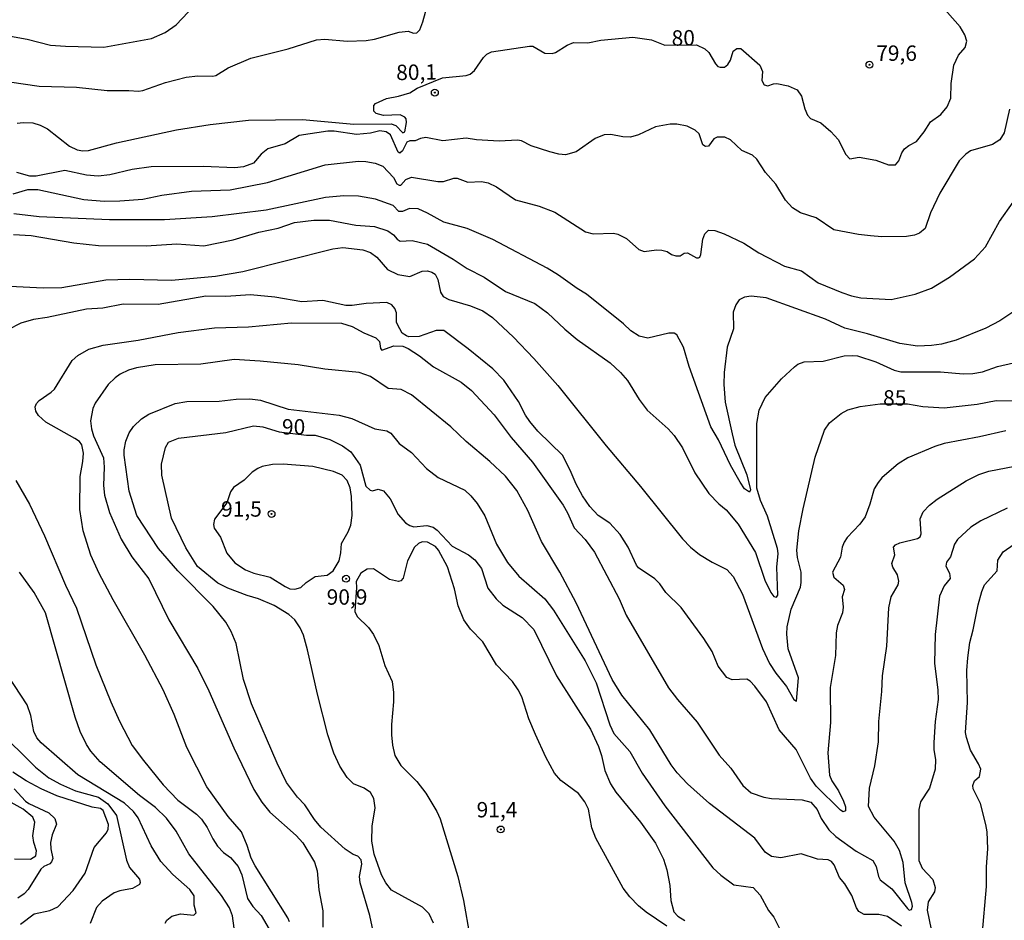
# Model space of a CAD drawing. Units: millimetres. Extents: x 187950 to 190364, y 1665975 to 1668750.
# Drawn here: x 190059 to 190219, y 1667430 to 1667576 of the extents above; entities that cross this region are included whole.
import ezdxf
from ezdxf.enums import TextEntityAlignment as Align

# ---------------------------------------------------------------- set-up
doc = ezdxf.new("R2010")
doc.units = ezdxf.units.MM
for name, color, linetype in [('IMAGEM', 7, 'Continuous'), ('V-CURVA_DE_NIVEL', 4, 'Continuous'), ('V-CURVA_MESTRA', 1, 'Continuous'), ('V-PONTO_DE_APARELHO', 4, 'Continuous'), ('V-TEXTO_DE_ALTIMETRIA', 2, 'Continuous')]:
    doc.layers.add(name, color=color, linetype=linetype)
picture_1 = doc.add_image_def('image1.jpg', size_in_pixel=(4021, 4623))

# ---------------------------------------------------------------- blocks, each defined once
blk = doc.blocks.new('805')
at = {"color": 0, "linetype": 'ByBlock', "lineweight": -2}
for radius in [0.562, 0.0806]:
    blk.add_circle((0, 0), radius, dxfattribs=at)

msp = doc.modelspace()

# ---------------------------------------------------------------- linework, layer by layer
at = {"layer": 'V-CURVA_DE_NIVEL'}
for points in [[(190052.71, 1667566.66), (190062.05, 1667565.31), (190068.09, 1667565.12), (190073.06, 1667564.6), (190076.58, 1667564.6), (190078.2, 1667564.45), (190078.89, 1667564.56), (190082.57, 1667565.89), (190085.91, 1667566.75), (190087.84, 1667566.98), (190090.24, 1667566.89), (190090.75, 1667567.02), (190092.77, 1667568.25), (190096.45, 1667569.83), (190102.49, 1667571.33), (190107.12, 1667572.79), (190108.45, 1667572.91), (190112.09, 1667572.59), (190115.17, 1667572.7), (190116.5, 1667572.91), (190120.53, 1667574.07), (190121.99, 1667574.2), (190122.84, 1667573.9), (190123.42, 1667573.96), (190123.87, 1667574.46), (190124.38, 1667575.74), (190125.37, 1667579.3)], [(190027.69, 1667576.26), (190030.27, 1667575.89), (190034.55, 1667576.04), (190043.67, 1667576), (190045.34, 1667575.57), (190048.81, 1667573.81), (190049.97, 1667573.64), (190054.16, 1667573.72), (190056.78, 1667573.51), (190060.08, 1667572.91), (190063.85, 1667571.97), (190066.29, 1667571.76), (190072.55, 1667571.61), (190080.3, 1667573.04), (190082.53, 1667574.03), (190084.29, 1667575.23), (190087.2, 1667578.32)], [(190219.74, 1667561.56), (190218.84, 1667557.71), (190218.16, 1667556.55), (190216.96, 1667555.82), (190213.36, 1667554.79), (190212.61, 1667554.24), (190211.56, 1667553.13), (190208.41, 1667547.9), (190206.89, 1667544.73), (190205.99, 1667542.16), (190205.09, 1667541.38), (190204.28, 1667541.08), (190202.99, 1667540.87), (190198.97, 1667540.83), (190197.15, 1667540.96), (190195.2, 1667541.17), (190191.17, 1667541.96), (190188.3, 1667543.87), (190185.77, 1667544.71), (190184.44, 1667545.5), (190183.29, 1667546.79), (190181.74, 1667549.36), (190180.07, 1667551.28), (190178.66, 1667553.43), (190177.97, 1667554.05), (190176.2, 1667554.84), (190174.4, 1667556.55), (190173.48, 1667556.98), (190172.19, 1667556.98), (190171.67, 1667556.74), (190170.78, 1667555.54), (190170.31, 1667555.48), (190169.9, 1667555.78), (190169.3, 1667557.54), (190168.66, 1667558.15), (190167.35, 1667558.78), (190165.64, 1667559.12), (190164.57, 1667559.12), (190162.21, 1667558.69), (190159.43, 1667557.36), (190158.14, 1667557.02), (190156.86, 1667557.04), (190154.93, 1667557.45), (190153.86, 1667557.36), (190152.36, 1667556.76), (190149.27, 1667554.62), (190147.56, 1667554.15), (190146.49, 1667554.22), (190144.99, 1667554.64), (190141.99, 1667555.59), (190140.41, 1667556.38), (190139.76, 1667556.53), (190136.76, 1667556.34), (190133.12, 1667556.57), (190131.41, 1667556.83), (190127.64, 1667556.38), (190124.86, 1667556.94), (190124, 1667556.81), (190123.14, 1667556.42), (190122.29, 1667556.42), (190121.79, 1667556.17), (190121.1, 1667554.8), (190120.63, 1667554.41), (190120.35, 1667554.54), (190119.11, 1667557.37), (190118.43, 1667557.88), (190117.4, 1667558.01), (190115.86, 1667557.66), (190113.59, 1667557.43), (190109.99, 1667557.99), (190108.92, 1667557.96), (190104.29, 1667557.28), (190101.98, 1667555.91), (190099.19, 1667555.09), (190098.12, 1667554.22), (190096.84, 1667552.8), (190095.25, 1667552.18), (190093.84, 1667552.03), (190088.7, 1667552.25), (190080.22, 1667552.16), (190077.13, 1667551.73), (190073.53, 1667550.89), (190071.61, 1667550.66), (190069.72, 1667550.85), (190066.21, 1667551.58), (190061.54, 1667550.64), (190060.51, 1667550.64), (190058.41, 1667551.26)], [(190057.81, 1667547.81), (190060.2, 1667548.5), (190061.84, 1667548.5), (190069.29, 1667546.89), (190072.59, 1667546.61), (190075.16, 1667546.65), (190078.89, 1667546.95), (190081.97, 1667547.58), (190086.77, 1667548.24), (190093.07, 1667548.43), (190099.11, 1667549.65), (190108.49, 1667552.52), (190113.93, 1667553.08), (190115.09, 1667553.04), (190116.63, 1667552.78), (190117.89, 1667552.29), (190119.63, 1667550.45), (190120.16, 1667549.42), (190120.53, 1667549.18), (190120.83, 1667549.22), (190121.64, 1667550.12), (190122.54, 1667550.51), (190126.83, 1667549.78), (190127.73, 1667549.78), (190129.4, 1667550.34), (190129.95, 1667550.34), (190131.71, 1667549.7), (190133.89, 1667549.82), (190134.97, 1667549.57), (190136.34, 1667548.92), (190139.46, 1667546.83), (190143.29, 1667545.8), (190145.85, 1667544.79), (190150.82, 1667541.64), (190152.06, 1667541.3), (190155.36, 1667541.43), (190156.09, 1667541.26), (190157.46, 1667540.53), (190159.47, 1667538.77), (190160.33, 1667538.43), (190162.34, 1667538.69), (190163.24, 1667538.64), (190164.1, 1667538.43), (190164.78, 1667537.94), (190165.47, 1667537.72), (190166.2, 1667537.74), (190166.84, 1667538.13), (190167.4, 1667538.21), (190168.85, 1667537.42), (190169.15, 1667537.4), (190169.41, 1667537.53), (190169.53, 1667537.96), (190169.88, 1667540.44), (190170.22, 1667541.3), (190170.8, 1667541.9), (190171.81, 1667541.86), (190173.35, 1667541.3), (190176.54, 1667539.8), (190179, 1667538.21), (190183.16, 1667536.03), (190185.9, 1667535.26), (190188.64, 1667533.33), (190192.46, 1667531.79), (190194.04, 1667531.23), (190195.58, 1667530.89), (190200.51, 1667530.63), (190204.37, 1667531.49), (190207.06, 1667532.49), (190209.98, 1667534.27), (190214, 1667537.25), (190215.84, 1667539.16), (190218.11, 1667543.32), (190220.3, 1667546.44)], [(190220.43, 1667528.68), (190218.16, 1667527.16), (190215.89, 1667525.96), (190211.05, 1667524.03), (190208.65, 1667523.39), (190207.02, 1667523.13), (190204.77, 1667523.05), (190201.88, 1667523.48), (190196.65, 1667525.06), (190192.97, 1667525.96), (190189.8, 1667527.42), (190180.16, 1667530.89), (190177.72, 1667531.19), (190176.65, 1667531.02), (190175.79, 1667530.55), (190175.23, 1667529.78), (190174.8, 1667528.58), (190174.85, 1667525.84), (190173.86, 1667522.88), (190173.35, 1667518.77), (190173.3, 1667516.84), (190173.52, 1667513.97), (190174.63, 1667508.79), (190175.1, 1667506.94), (190177.03, 1667502.15), (190177.63, 1667499.7), (190177.48, 1667499.34), (190176.63, 1667499.87), (190175.92, 1667500.95), (190174.38, 1667503.73), (190172.45, 1667507.84), (190171.16, 1667509.94), (190167.65, 1667519.75), (190166.75, 1667522.88), (190165.66, 1667524.91), (190165.21, 1667525.15), (190164.35, 1667525.15), (190160.93, 1667524.36), (190159.56, 1667524.66), (190158.2, 1667525.56), (190156.99, 1667526.69), (190150.99, 1667531.51), (190149.45, 1667532.39), (190146.42, 1667534.6), (190144.56, 1667535.73), (190135.74, 1667540.4), (190131.58, 1667542.16), (190127.81, 1667543.18), (190125.16, 1667544.66), (190123.61, 1667545.33), (190122.2, 1667545.41), (190121.08, 1667544.94), (190120.49, 1667544.9), (190119.58, 1667545.9), (190116.67, 1667546.91), (190113.93, 1667547.42), (190111.53, 1667547.47), (190108.58, 1667547.21), (190098.94, 1667545.15), (190090.16, 1667544.06), (190082.4, 1667543.59), (190073.45, 1667543.55), (190062.05, 1667544.04), (190057.9, 1667544.55)], [(190057.85, 1667541.17), (190060.72, 1667541.02), (190067.66, 1667539.84), (190071.69, 1667539.41), (190079.4, 1667539.33), (190084.41, 1667539.67), (190088.78, 1667539.33), (190093.54, 1667540.31), (190097.74, 1667541.56), (190100.87, 1667542.24), (190103.52, 1667543.14), (190106.69, 1667543.53), (190109.22, 1667543.53), (190113.5, 1667542.71), (190116.54, 1667542.46), (190118.71, 1667541.77), (190119.63, 1667541.13), (190120.19, 1667540.42), (190120.7, 1667540.1), (190122.67, 1667540.19), (190125.11, 1667539.59), (190129.31, 1667537.19), (190131.6, 1667535.69), (190134.32, 1667534.27), (190137.79, 1667531.94), (190142.59, 1667529.99), (190144.62, 1667528.47), (190147.43, 1667525.81), (190149.44, 1667524.14), (190154.84, 1667520.31), (190156.51, 1667518.79), (190157.62, 1667517.46), (190159.55, 1667514.36), (190160.86, 1667512.64), (190164.27, 1667509.6), (190165.23, 1667508.53), (190166.58, 1667506.54), (190168.59, 1667502.49), (190170.88, 1667499.1), (190172.49, 1667497.43), (190173.69, 1667496.45), (190175.6, 1667494.11), (190178.45, 1667489.53), (190179.96, 1667485.05), (190180.93, 1667483.04), (190181.44, 1667482.37), (190181.83, 1667482.27), (190182.04, 1667482.61), (190181.92, 1667487.15), (190182.13, 1667489.38), (190182, 1667490.15), (190180.37, 1667495.44), (190179.26, 1667497.99), (190178.68, 1667499.96), (190178.66, 1667510.5), (190179.02, 1667512.64), (190179.99, 1667514.7), (190182.64, 1667517.74), (190184.77, 1667519.69), (190185.34, 1667520.12), (190186.37, 1667520.52), (190189.41, 1667520.63), (190192.84, 1667521.46), (190194.21, 1667521.55), (190195, 1667521.46), (190198, 1667520.48), (190200.98, 1667519.15), (190202.05, 1667518.89), (190208.48, 1667518.85), (190212.21, 1667518.57), (190213.75, 1667518.59), (190215.33, 1667518.85), (190217.77, 1667519.73), (190220.39, 1667520.35)], [(190219.1, 1667509.3), (190214.82, 1667508.31), (190209.12, 1667507.24), (190207.58, 1667506.77), (190203.17, 1667504.91), (190201.62, 1667503.9), (190200.16, 1667502.7), (190198.96, 1667501.65), (190198.37, 1667500.92), (190197.71, 1667499.84), (190197.04, 1667497.39), (190196.24, 1667495.29), (190195.37, 1667494.11), (190193.35, 1667491.95), (190192.86, 1667491.18), (190192.54, 1667490.37), (190192.24, 1667488.74), (190190.93, 1667486.3), (190191.17, 1667485.5), (190192.71, 1667484.24), (190192.9, 1667483.53), (190192.52, 1667482.31), (190192.71, 1667480.64), (190192.6, 1667479.74), (190191.77, 1667477.68), (190191.55, 1667476.49), (190191.43, 1667472.76), (190190.57, 1667467.57), (190190.61, 1667461.92), (190190.21, 1667456.95), (190190.46, 1667453.35), (190190.85, 1667452.41), (190191.92, 1667450.78), (190192.75, 1667449.11), (190193.05, 1667448.21), (190193.05, 1667447.53), (190192.71, 1667447.39), (190192.24, 1667447.67), (190188.3, 1667451.57), (190187.4, 1667452.88), (190185.06, 1667457.51), (190182.26, 1667460.72), (190180.2, 1667465.26), (190178.34, 1667467.79), (190177.59, 1667468.62), (190177.03, 1667468.94), (190174.64, 1667468.84), (190173.76, 1667469.22), (190172.38, 1667471.04), (190171.38, 1667473.44), (190170.05, 1667475.54), (190166.34, 1667480.56), (190163.84, 1667483.04), (190162.89, 1667484.41), (190162.08, 1667485.24), (190159.45, 1667487.04), (190159.08, 1667487.45), (190157.73, 1667490.37), (190156.43, 1667492.42), (190154.75, 1667494.31), (190152.87, 1667495.52), (190151.52, 1667497.01), (190150.3, 1667498.72), (190149.27, 1667500.6), (190148.5, 1667502.53), (190147.13, 1667505.27), (190143.08, 1667509.25), (190141.77, 1667510.8), (190141.07, 1667511.83), (190139.93, 1667514.06), (190137.53, 1667517.53), (190135.75, 1667519.37), (190131.75, 1667522.62), (190127.77, 1667525.58), (190126.53, 1667525.58), (190123.78, 1667524.63), (190122.09, 1667524.57), (190121.75, 1667524.7), (190121.02, 1667525.17), (190120.25, 1667526.56), (190120.1, 1667526.95), (190120.1, 1667528.45), (190119.84, 1667529.14), (190119.32, 1667529.78), (190118.51, 1667530.12), (190115.17, 1667529.99), (190112.9, 1667529.65), (190111.87, 1667529.65), (190108.15, 1667530.46), (190104.72, 1667530.27), (190100.31, 1667531.02), (190096.37, 1667531.36), (190092.38, 1667531.1), (190089.13, 1667531.15), (190081.37, 1667529.8), (190075.68, 1667529.86), (190072.38, 1667529.22), (190069.72, 1667529.03), (190063.34, 1667527.68), (190061.11, 1667527.38), (190059.05, 1667526.78), (190056.95, 1667525.69)], [(190102.7, 1667429.49), (190102.43, 1667430.18), (190097.14, 1667438.61), (190096.49, 1667439.86), (190095.85, 1667441.91), (190094.91, 1667444.14), (190092.77, 1667446.63), (190089.3, 1667451.47), (190086.04, 1667457.85), (190083.98, 1667463.2), (190082.18, 1667467.19), (190079.19, 1667472.84), (190074.04, 1667481.84), (190071.77, 1667486.12), (190070.45, 1667489.08), (190069.16, 1667493.02), (190068.65, 1667496.49), (190068.67, 1667501.85), (190069.14, 1667504.29), (190069.23, 1667505.66), (190068.97, 1667507.03), (190068.58, 1667507.54), (190067.84, 1667508.06), (190063.12, 1667510.71), (190061.9, 1667511.76), (190061.49, 1667512.51), (190061.39, 1667513.2), (190061.58, 1667513.71), (190062.01, 1667514.23), (190064, 1667515.55), (190064.51, 1667516.07), (190067.38, 1667520.74), (190068.3, 1667521.53), (190070.11, 1667522.58), (190072.42, 1667523.18), (190078.12, 1667524.01), (190084.63, 1667525.28), (190090.54, 1667526.05), (190096.07, 1667526.18), (190103.05, 1667526.86), (190111.15, 1667526.78), (190112.9, 1667526.22), (190114.79, 1667525.19), (190116.72, 1667524.42), (190117.36, 1667523.78), (190117.48, 1667522.67), (190117.74, 1667522.41), (190119.67, 1667523.09), (190121.13, 1667523.03), (190121.99, 1667522.68), (190123.83, 1667521.46), (190126.1, 1667519.66), (190130.6, 1667517.18), (190132.31, 1667515.83), (190135.97, 1667511.87), (190138.71, 1667508.23), (190142.21, 1667504.22), (190147.17, 1667497.2), (190147.9, 1667495.98), (190148.99, 1667493.51), (190150.77, 1667491.63), (190152.27, 1667489.59), (190156.3, 1667481.99), (190157.41, 1667479.36), (190164.31, 1667467.53), (190165.74, 1667465.65), (190168.98, 1667461.98), (190172.55, 1667456.61), (190174.44, 1667454.46), (190176.39, 1667451.68), (190177.72, 1667450.48), (190179.78, 1667449.77), (190181.02, 1667449.58), (190186.03, 1667449.32), (190187.44, 1667448.94), (190188.47, 1667447.78), (190189.13, 1667446.3), (190190.35, 1667444.46), (190191.49, 1667443.37), (190194.81, 1667440.99), (190197.51, 1667439.49), (190198.07, 1667438.53), (190198.45, 1667436.86), (190198.71, 1667436.36), (190200.61, 1667434.87), (190203.12, 1667431.67), (190203.42, 1667431.42), (190203.81, 1667431.5), (190203.93, 1667432.06), (190203.85, 1667432.66), (190202.78, 1667435.87), (190202.46, 1667439.17), (190201.84, 1667441.1), (190200.96, 1667442.64), (190197.7, 1667446.54), (190196.78, 1667448.25), (190196.95, 1667451.21), (190197.81, 1667454.85), (190198.41, 1667458.75), (190198.49, 1667462.05), (190198.97, 1667466.93), (190199.05, 1667469.46), (190199.76, 1667474.3), (190200.12, 1667480.51), (190200.51, 1667482.31), (190201.62, 1667484.28), (190201.75, 1667484.88), (190201.54, 1667485.91), (190200.74, 1667487.15), (190200.59, 1667487.75), (190201.06, 1667489.12), (190200.89, 1667490.38), (190201.21, 1667490.79), (190201.88, 1667491.09), (190204.75, 1667491.8), (190205.18, 1667492.08), (190205.35, 1667492.55), (190205.18, 1667494.99), (190205.69, 1667496.15), (190206.7, 1667497.22), (190207.98, 1667498.2), (190212.65, 1667501.16), (190214.73, 1667502.19), (190216.36, 1667502.74), (190221.97, 1667503.81)], [(190202.18, 1667428.82), (190199.91, 1667430.39), (190198.5, 1667430.69), (190196.1, 1667430.69), (190195.24, 1667431.18), (190194.85, 1667431.78), (190194.08, 1667433.82), (190192.94, 1667435.7), (190192.11, 1667436.73), (190191.21, 1667438.79), (190190.78, 1667439.34), (190190.23, 1667439.6), (190188.52, 1667439.68), (190185.86, 1667440.58), (190182.56, 1667439.94), (190181.02, 1667440.11), (190180.03, 1667440.82), (190178.32, 1667443.09), (190170.95, 1667448.74), (190167.37, 1667451.94), (190165.72, 1667453.71), (190164.71, 1667455.02), (190161.29, 1667460.72), (190156.73, 1667466.33), (190155.14, 1667468.9), (190149.31, 1667481.33), (190146.62, 1667486.3), (190143.66, 1667491.31), (190141.43, 1667496.32), (190139.63, 1667499.58), (190137.79, 1667501.93), (190135.28, 1667504.33), (190131.41, 1667507.56), (190128.92, 1667509.92), (190122.56, 1667515.15), (190120.87, 1667516.02), (190118.73, 1667516.15), (190115.9, 1667518.12), (190114.02, 1667518.79), (190108.45, 1667519.32), (190104.12, 1667520.03), (190097.95, 1667520.59), (190093.71, 1667520.86), (190088.31, 1667520.14), (190080.9, 1667520.01), (190077.86, 1667519.54), (190076.55, 1667519.13), (190075.2, 1667518.47), (190074.39, 1667517.91), (190073.27, 1667516.82), (190071.13, 1667513.8), (190070.73, 1667512.9), (190070.38, 1667510.93), (190070.51, 1667509.6), (190070.87, 1667508.49), (190072.46, 1667504.89), (190072.61, 1667503.39), (190072.5, 1667500.39), (190072.63, 1667498.85), (190073.44, 1667496), (190075.33, 1667491.69), (190077.09, 1667488.82), (190079.83, 1667485.22), (190083.08, 1667478.58), (190087.84, 1667470.68), (190089.62, 1667467.06), (190093.67, 1667457.76), (190096.92, 1667451), (190098.21, 1667448.94), (190099.49, 1667447.33), (190103.78, 1667443.54), (190104.87, 1667442.34), (190106.77, 1667439.23), (190107.2, 1667437.8), (190107.46, 1667434.72), (190108.13, 1667431.29), (190108.13, 1667428.63)], [(190116.54, 1667426.96), (190115.77, 1667430.56), (190114.19, 1667435.83), (190114.1, 1667436.86), (190114.44, 1667438.87), (190114.38, 1667439.6), (190113.82, 1667440.2), (190113.07, 1667440.45), (190111.74, 1667441.33), (190107.8, 1667444.91), (190106.77, 1667446.15), (190105.19, 1667448.55), (190104.03, 1667449.75), (190102.23, 1667452.15), (190100.69, 1667455.28), (190096.56, 1667464.92), (190095.25, 1667468.9), (190094.03, 1667474.71), (190093.24, 1667476.66), (190092.34, 1667478.2), (190090.28, 1667480.75), (190084.58, 1667486.53), (190081.41, 1667490.19), (190077.88, 1667495.55), (190076.68, 1667499.49), (190075.84, 1667505.36), (190075.84, 1667506.22), (190076.14, 1667507.59), (190076.68, 1667508.96), (190077.36, 1667509.99), (190078.67, 1667511.23), (190079.83, 1667512), (190084.11, 1667513.75), (190086.04, 1667514.05), (190091.27, 1667514.1), (190094.05, 1667514.44), (190096.24, 1667514.48), (190097.99, 1667514.27), (190102.49, 1667512.81), (190110.76, 1667511.83), (190112.82, 1667511.27), (190116.59, 1667509.6), (190118.52, 1667509.3), (190119.2, 1667508.93), (190120.55, 1667507.22), (190122.54, 1667505.76), (190125, 1667503.17), (190126.87, 1667501.71), (190131.2, 1667499.64), (190132.2, 1667498.74), (190133.21, 1667497.5), (190134.45, 1667495.46), (190136.33, 1667490.88), (190138.13, 1667487.88), (190139.98, 1667485.67), (190144.22, 1667481.99), (190145.61, 1667480.17), (190150.77, 1667471.9), (190152.53, 1667468.35), (190154.75, 1667461.53), (190155.44, 1667460.14), (190158.03, 1667457.21), (190160.02, 1667453.69), (190163.71, 1667448.38), (190171.53, 1667438.27), (190172.79, 1667437.11), (190174.93, 1667435.55), (190178.04, 1667435.12), (190179.2, 1667433.84), (190180.54, 1667431.38), (190181.4, 1667430.3), (190182.39, 1667428.33)], [(190112.92, 1667495.52), (190112.81, 1667498.63), (190112.56, 1667500.04), (190112.09, 1667501.2), (190111.25, 1667502.08), (190109.88, 1667502.7), (190106.52, 1667503.49), (190101.68, 1667503.86), (190099.97, 1667503.81), (190098.25, 1667503.47), (190097.57, 1667503.17), (190096.64, 1667502.57), (190095.34, 1667501.26), (190093.63, 1667500.06), (190093.11, 1667499.38), (190092.53, 1667497.61), (190090.54, 1667494.95), (190090.37, 1667494.09), (190090.45, 1667493.49), (190091.52, 1667492.03), (190092.51, 1667489.42), (190093.82, 1667487.83), (190095.55, 1667486.68), (190096.92, 1667486.16), (190099.58, 1667485.52), (190101.98, 1667483.98), (190102.79, 1667483.64), (190103.56, 1667483.57), (190104.55, 1667483.85), (190105.4, 1667484.67), (190106.86, 1667485.61), (190108.83, 1667485.82), (190109.8, 1667486.53), (190110.76, 1667488.18), (190111.04, 1667489.47), (190111.14, 1667490.97), (190112.26, 1667492.89), (190112.69, 1667493.96), (190112.92, 1667495.52)], [(190058.26, 1667501.2), (190060.46, 1667497.39), (190062.89, 1667492.23), (190066.29, 1667484.2), (190068.09, 1667480.47), (190071.26, 1667471.26), (190073.66, 1667465.26), (190075.07, 1667462.13), (190077.17, 1667458.17), (190078.97, 1667455.71), (190082.2, 1667451.77), (190084.59, 1667449.3), (190087.58, 1667446.99), (190088.4, 1667446.17), (190089.34, 1667444.83), (190090.24, 1667442.98), (190091.03, 1667441.83), (190091.97, 1667440.76), (190093.15, 1667439.96), (190094.35, 1667438.53), (190094.95, 1667437.16), (190095.87, 1667433.3), (190096.73, 1667432.02), (190098.12, 1667430.54), (190099.41, 1667428.33)], [(190219.36, 1667496.75), (190215.08, 1667494.69), (190213.41, 1667493.64), (190211.26, 1667491.61), (190210.79, 1667490.88), (190210.15, 1667488.82), (190209.46, 1667487.97), (190209.36, 1667487.28), (190209.98, 1667486.17), (190210.08, 1667485.31), (190209.08, 1667484.13), (190208.35, 1667482.44), (190207.62, 1667476.19), (190207.53, 1667471.52), (190208.09, 1667467.15), (190208.13, 1667465.65), (190207.62, 1667462.09), (190207.4, 1667458.66), (190207.4, 1667457.46), (190207.7, 1667455.88), (190207.62, 1667454.34), (190206.72, 1667451.25), (190205.26, 1667449.03), (190204.96, 1667447.78), (190204.96, 1667439.47), (190205.52, 1667438.21), (190207.23, 1667436.39), (190207.62, 1667435.1), (190207.53, 1667434.37), (190206.5, 1667432.79), (190206.33, 1667431.42), (190207.32, 1667426.71)], [(190215.29, 1667427.22), (190215.97, 1667435.23), (190215.97, 1667438.44), (190216.19, 1667441.36), (190216.06, 1667444.14), (190215.89, 1667445.34), (190214.99, 1667448.73), (190213.83, 1667451.12), (190213.74, 1667451.64), (190214.04, 1667452.45), (190214.82, 1667453.13), (190215.03, 1667454.33), (190214.69, 1667455.19), (190213.4, 1667457.42), (190212.72, 1667459.44), (190212.59, 1667460.29), (190212.89, 1667465.13), (190212.76, 1667470.36), (190212.93, 1667472.42), (190213.27, 1667474.9), (190213.83, 1667476.96), (190214.6, 1667481), (190215.22, 1667483.17), (190215.67, 1667484.28), (190217.69, 1667486.55), (190217.81, 1667488.27), (190218.69, 1667489.64), (190222.98, 1667492.59)], [(190164.01, 1667428.8), (190160.67, 1667431.07), (190159.42, 1667432.12), (190158.01, 1667433.56), (190156.94, 1667434.97), (190152.48, 1667443.11), (190151.86, 1667444.78), (190151.28, 1667447.83), (190150.71, 1667449.03), (190149.66, 1667450.35), (190146.83, 1667452.49), (190145.76, 1667453.69), (190144.34, 1667456.26), (190142.67, 1667459.95), (190141.6, 1667462.52), (190140.45, 1667466.08), (190139.89, 1667467.19), (190138.97, 1667468.56), (190136.33, 1667471.26), (190134.15, 1667474.99), (190132.12, 1667477.08), (190131.06, 1667478.58), (190130.12, 1667480.85), (190129.5, 1667483.64), (190128.41, 1667487.2), (190126.91, 1667489.89), (190126.44, 1667490.47), (190125.16, 1667491.22), (190124.26, 1667491.26), (190123.7, 1667491.01), (190123.05, 1667490.37), (190121.9, 1667488.18), (190121.19, 1667485.35), (190120.83, 1667484.92), (190120.4, 1667484.79), (190118.94, 1667485.16), (190116.35, 1667486.85), (190115.33, 1667486.81), (190114.33, 1667486.19), (190113.52, 1667484.82), (190113.59, 1667483.83), (190113.35, 1667479.91), (190113.69, 1667479.1), (190115.56, 1667477.36), (190116.37, 1667476.19), (190117.25, 1667474.39), (190118.21, 1667471.17), (190119.37, 1667468.56), (190119.63, 1667466.76), (190119.63, 1667465.26), (190119.28, 1667461.58), (190119.28, 1667459.91), (190119.45, 1667458.24), (190119.84, 1667456.54), (190120.83, 1667454.89), (190123.42, 1667452.32), (190124.85, 1667450.42), (190126.65, 1667447.44), (190127.17, 1667446.24), (190130.04, 1667436.9), (190130.98, 1667432.96), (190132.03, 1667427.13)], [(190082.48, 1667429.32), (190082.79, 1667429.79), (190083.6, 1667430.43), (190085.01, 1667430.82), (190087.16, 1667430.62), (190087.54, 1667430.97), (190087.2, 1667432.23), (190087.24, 1667433.73), (190086.49, 1667434.76), (190083.75, 1667437.18), (190081.8, 1667439.34), (190080.21, 1667441.87), (190078.11, 1667446.39), (190077.34, 1667447.44), (190075.89, 1667448.77), (190068.3, 1667453.39), (190062.33, 1667458.6), (190061.66, 1667459.39), (190061.17, 1667460.46), (190060.7, 1667463.03), (190060.06, 1667464.75), (190056.99, 1667469.46)], [(190055.11, 1667460.85), (190061.45, 1667454.63), (190063.59, 1667452.92), (190065.48, 1667451.89), (190067.96, 1667450.82), (190071.69, 1667449.75), (190073.19, 1667448.66), (190074.6, 1667446.8), (190076.23, 1667439.51), (190076.72, 1667438.36), (190078.33, 1667436.43), (190078.46, 1667435.92), (190078.31, 1667435.57), (190077.22, 1667434.93), (190075.12, 1667434.54), (190074.22, 1667434.2), (190072.29, 1667432.87), (190071.35, 1667431.87), (190070.3, 1667429.23)], [(190059.01, 1667429.14), (190061.24, 1667430.82), (190063.77, 1667431.37), (190065.05, 1667431.97), (190067.58, 1667434.59), (190069.48, 1667437.44), (190070.96, 1667441.57), (190072.95, 1667443.97), (190073.23, 1667444.57), (190073.32, 1667445.34), (190072.44, 1667447.59), (190071.99, 1667447.91), (190070.62, 1667448.12), (190064.88, 1667450.01), (190062.35, 1667451.12), (190059.91, 1667452.45), (190057.73, 1667453.82)], [(190057.98, 1667451.12), (190059.82, 1667449.11), (190060.34, 1667448.72), (190063.59, 1667447.2), (190064.6, 1667446.32), (190064.83, 1667445.38), (190064.13, 1667443.63), (190063.87, 1667442.43), (190063.91, 1667441.36), (190064.26, 1667439.81), (190064.06, 1667439.26), (190063.76, 1667438.93), (190062.8, 1667438.48), (190062.31, 1667438.06), (190060.25, 1667434.76), (190059.61, 1667434.07), (190058.58, 1667433.36)]]:
    msp.add_lwpolyline(points, dxfattribs=at)
at = {"layer": 'V-CURVA_MESTRA'}
for points in [[(190058.45, 1667559.27), (190059.44, 1667559.4), (190060.98, 1667559.33), (190062.18, 1667558.97), (190063.38, 1667558.33), (190066.94, 1667555.52), (190068.22, 1667554.92), (190069.12, 1667554.77), (190070.06, 1667554.86), (190074.6, 1667556.06), (190084.33, 1667558.2), (190089.81, 1667559.06), (190096.07, 1667559.74), (190104.81, 1667559.87), (190113.16, 1667559.14), (190119.24, 1667559.16), (190119.99, 1667558.91), (190121.13, 1667557.73), (190121.47, 1667557.88), (190121.73, 1667559.38), (190121.68, 1667559.98), (190121.45, 1667560.26), (190120.7, 1667560.64), (190118, 1667560.54), (190116.78, 1667560.83), (190116.43, 1667561.22), (190116.39, 1667561.52), (190116.43, 1667562.12), (190116.69, 1667562.46), (190118.47, 1667563.3), (190120.4, 1667563.64), (190122.29, 1667564.22), (190123.46, 1667564.97), (190127.6, 1667566.62), (190131.41, 1667567.02), (190132.05, 1667567.24), (190132.78, 1667567.82), (190134.24, 1667569.96), (190134.77, 1667570.47), (190135.52, 1667570.88), (190141.73, 1667571.8), (190142.27, 1667571.76), (190144.22, 1667570.64), (190145.42, 1667570.62), (190145.95, 1667570.77), (190147.86, 1667571.97), (190148.85, 1667572.38), (190151.2, 1667572.31), (190153.3, 1667572.74), (190158.48, 1667573.24), (190161.53, 1667572.79), (190163.73, 1667571.93), (190168.87, 1667572.02), (190170.22, 1667571.35), (190170.88, 1667570.73), (190171.95, 1667568.93), (190172.34, 1667568.48), (190172.71, 1667568.35), (190173.39, 1667568.39), (190173.95, 1667568.8), (190174.4, 1667569.49), (190174.8, 1667570.97), (190175.41, 1667571.41), (190176.03, 1667571.41), (190179.13, 1667568.72), (190179.58, 1667567.69), (190179.49, 1667566.19), (190179.86, 1667565.48), (190180.46, 1667565.33), (190181.36, 1667565.67), (190181.91, 1667565.7), (190183.76, 1667565.35), (190185.19, 1667564.69), (190185.9, 1667563.66), (190186.43, 1667561.61), (190186.91, 1667560.58), (190187.4, 1667560.04), (190189.03, 1667559.31), (190190.7, 1667557.92), (190191.86, 1667556.64), (190193.1, 1667554.2), (190193.78, 1667553.49), (190195.28, 1667553.77), (190197.98, 1667553.25), (190200.04, 1667552.52), (190201.17, 1667552.52), (190201.75, 1667553.17), (190202.2, 1667554.45), (190202.65, 1667555.09), (190203.36, 1667555.67), (190204.58, 1667556.31), (190205.86, 1667557.88), (190206.85, 1667559.51), (190208.58, 1667560.7), (190209.59, 1667561.93), (190210.17, 1667563.32), (190210.21, 1667565.72), (190210.68, 1667568.68), (190211.41, 1667570.3), (190212.5, 1667571.59), (190212.78, 1667572.62), (190212.44, 1667573.6), (190211.67, 1667574.93), (190208.41, 1667578.68)], [(190057.25, 1667532.8), (190062.69, 1667532.52), (190065.69, 1667532.56), (190072.89, 1667533.82), (190076.79, 1667533.93), (190083.52, 1667533.78), (190090.71, 1667534.44), (190095.12, 1667535.15), (190109.73, 1667538.84), (190111.4, 1667539.05), (190114.62, 1667538.71), (190115.9, 1667538.24), (190116.9, 1667537.51), (190118.64, 1667535.52), (190120.31, 1667534.68), (190122.29, 1667534.36), (190124.26, 1667535.22), (190125.11, 1667535.26), (190125.86, 1667535.09), (190126.39, 1667534.75), (190126.84, 1667533.85), (190127.25, 1667531.83), (190127.66, 1667531.14), (190128.58, 1667530.61), (190132.14, 1667529.58), (190134.11, 1667528.79), (190135.71, 1667527.68), (190139.1, 1667524.51), (190142.44, 1667521.06), (190146.32, 1667516.67), (190154.16, 1667506.86), (190159.77, 1667500.22), (190166.6, 1667491.73), (190167.86, 1667490.39), (190169.34, 1667489.2), (190171.38, 1667487.96), (190173.78, 1667486.77), (190174.82, 1667485.61), (190176.35, 1667482.74), (190179.58, 1667473.91), (190180.72, 1667471.47), (190181.72, 1667469.89), (190183.46, 1667467.77), (190184.68, 1667465.65), (190185.11, 1667465.37), (190185.45, 1667469.16), (190183.74, 1667473.87), (190183.52, 1667476.27), (190183.58, 1667477.47), (190184.21, 1667480.3), (190185.73, 1667483.9), (190185.88, 1667484.67), (190185.88, 1667486.3), (190185.26, 1667488.69), (190185.17, 1667489.89), (190185.47, 1667493.02), (190186.18, 1667496.62), (190188.15, 1667505.02), (190189.65, 1667509.39), (190190.46, 1667510.59), (190192.37, 1667512.13), (190193.44, 1667512.68), (190195.46, 1667513.22), (190198.67, 1667513.65), (190203.13, 1667513.67), (190205.65, 1667513.26), (190209.08, 1667513), (190214.48, 1667513.6), (190217.56, 1667514.2), (190222.87, 1667514.09)], [(190126.12, 1667429.32), (190125.39, 1667430.82), (190124.32, 1667431.91), (190119.26, 1667434.67), (190118.34, 1667435.85), (190117.68, 1667437.16), (190116.48, 1667440.5), (190116.09, 1667442.6), (190116.15, 1667445.04), (190116.61, 1667448.04), (190116.39, 1667449.54), (190115.9, 1667450.54), (190114.87, 1667451.21), (190113.09, 1667451.93), (190112.06, 1667452.96), (190110.91, 1667454.81), (190109.92, 1667456.91), (190108.94, 1667459.91), (190107.24, 1667466.5), (190105.66, 1667473.7), (190105, 1667476.1), (190104.46, 1667477.3), (190103.56, 1667478.56), (190102.62, 1667479.44), (190100.2, 1667480.89), (190097.67, 1667481.99), (190095.81, 1667482.52), (190092.68, 1667483.7), (190091.05, 1667484.53), (190087.77, 1667487.26), (190085.85, 1667490.28), (190083.53, 1667495.12), (190081.95, 1667502.06), (190081.91, 1667503.86), (190082.55, 1667506.56), (190083.04, 1667507.44), (190084.67, 1667508.1), (190092.34, 1667509.04), (190096.88, 1667510.11), (190098.38, 1667509.96), (190101.01, 1667509.15), (190105.45, 1667508.6), (190106.86, 1667508.59), (190109.26, 1667507.86), (190111.32, 1667506.83), (190112.67, 1667505.85), (190114.19, 1667503.69), (190115.13, 1667500.32), (190115.81, 1667499.64), (190116.2, 1667499.53), (190117.14, 1667499.81), (190117.98, 1667499.55), (190119.07, 1667498.25), (190120.38, 1667495.72), (190121.58, 1667494.35), (190122.24, 1667493.9), (190122.93, 1667493.7), (190125.03, 1667493.9), (190126.05, 1667493.62), (190126.72, 1667493.15), (190129.16, 1667490.54), (190131.8, 1667489.12), (190132.84, 1667488.33), (190133.91, 1667486.94), (190134.96, 1667483.73), (190136.27, 1667481.99), (190137.38, 1667480.98), (190140.53, 1667478.97), (190142.44, 1667477), (190146.12, 1667469.5), (190151.61, 1667460.81), (190152.93, 1667457.98), (190153.41, 1667456.56), (190153.96, 1667454.08), (190154.86, 1667451.94), (190155.76, 1667450.56), (190159.73, 1667445.73), (190162.19, 1667442.28), (190163.47, 1667439.69), (190164.03, 1667437.97), (190164.5, 1667435.44), (190164.67, 1667432.96), (190165.19, 1667431.16), (190165.81, 1667430.41), (190166.94, 1667429.74)], [(190093.71, 1667428.46), (190093.43, 1667430.48), (190092.96, 1667431.8), (190091.67, 1667433.82), (190086.34, 1667440.59), (190084.28, 1667444.27), (190082.7, 1667446.35), (190080.96, 1667448.1), (190078.35, 1667450.05), (190071.97, 1667455.49), (190070.4, 1667457.23), (190069.74, 1667458.3), (190068.71, 1667460.42), (190067.9, 1667462.78), (190063.08, 1667479.7), (190061.24, 1667483.04), (190058.82, 1667486.3)], [(190058.03, 1667439.75), (190060.6, 1667439.72), (190061.51, 1667440.24), (190061.62, 1667441.06), (190061.15, 1667442.43), (190061.02, 1667443.5), (190061.34, 1667445.73), (190060.98, 1667446.54), (190059.44, 1667447.82), (190055.11, 1667450.2)]]:
    msp.add_lwpolyline(points, dxfattribs=at)

# ---------------------------------------------------------------- block references
at = {"layer": 'V-PONTO_DE_APARELHO', "xscale": 0.999998301267624, "yscale": 0.999998301267624, "zscale": 0.999998301267624}
for p in [(190196.96, 1667568.77), (190126.33, 1667564.24), (190099.79, 1667495.79), (190111.91, 1667485.25), (190137.03, 1667444.52)]:
    msp.add_blockref('805', p, dxfattribs=at)

# ---------------------------------------------------------------- texts
at = {"layer": 'V-TEXTO_DE_ALTIMETRIA'}
for s, p in [('80', (190164.84, 1667571.07)), ('80,1', (190120.08, 1667565.48))]:
    msp.add_text(s, height=2.5, rotation=1, dxfattribs=at).set_placement(p, align=Align.BOTTOM_LEFT)
for s, p in [('79,6', (190198.05, 1667568.62)), ('85', (190199.17, 1667512.61)), ('90', (190101.49, 1667507.91)), ('91,5', (190091.59, 1667494.56)), ('90,9', (190108.75, 1667480.26)), ('91,4', (190133.12, 1667445.7))]:
    msp.add_text(s, height=2.5, dxfattribs=at).set_placement(p, align=Align.BOTTOM_LEFT)

# ---------------------------------------------------------------- referenced raster images: frames only (the image files are external)
at = {"layer": 'IMAGEM'}
image = msp.add_image(picture_1, insert=(187950.46, 1665974.72), size_in_units=(2413.64, 2774.99), dxfattribs=at)
image.dxf.flags = 7

doc.saveas('drawing.dxf')
